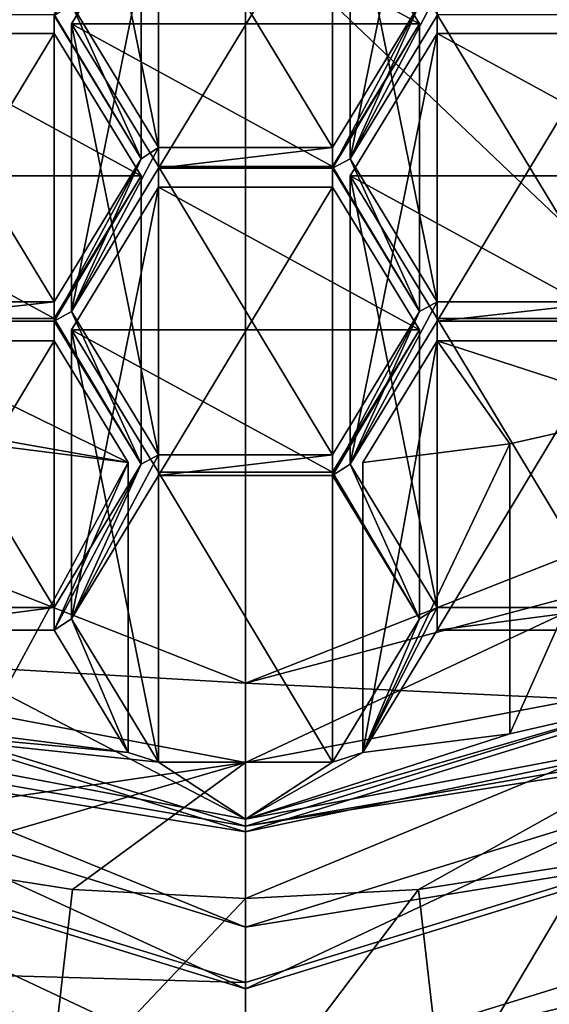
# Model space of a CAD drawing. Units: millimetres. Extents: x -26 to 88, y -179 to 26.
# Drawn here: x -1 to 1, y -176 to -172 of the extents above; entities that cross this region are included whole.
import ezdxf

# ---------------------------------------------------------------- set-up
doc = ezdxf.new("R2010")
doc.units = ezdxf.units.MM
doc.header["$LTSCALE"] = 41.718519
for name, color, linetype in [('233', 7, 'CONTINUOUS'), ('234', 7, 'CONTINUOUS'), ('239', 7, 'CONTINUOUS'), ('240', 7, 'CONTINUOUS'), ('241', 7, 'CONTINUOUS'), ('242', 7, 'CONTINUOUS'), ('243', 7, 'CONTINUOUS'), ('244', 7, 'CONTINUOUS'), ('245', 7, 'CONTINUOUS'), ('246', 7, 'CONTINUOUS'), ('247', 7, 'CONTINUOUS'), ('249', 7, 'CONTINUOUS'), ('250', 7, 'CONTINUOUS'), ('251', 7, 'CONTINUOUS'), ('252', 7, 'CONTINUOUS'), ('253', 7, 'CONTINUOUS'), ('282', 7, 'CONTINUOUS'), ('283', 7, 'CONTINUOUS'), ('284', 7, 'CONTINUOUS'), ('288', 7, 'CONTINUOUS'), ('289', 7, 'CONTINUOUS'), ('290', 7, 'CONTINUOUS'), ('291', 7, 'CONTINUOUS'), ('292', 7, 'CONTINUOUS'), ('293', 7, 'CONTINUOUS'), ('294', 7, 'CONTINUOUS'), ('295', 7, 'CONTINUOUS'), ('296', 7, 'CONTINUOUS'), ('297', 7, 'CONTINUOUS'), ('298', 7, 'CONTINUOUS'), ('299', 7, 'CONTINUOUS'), ('308', 7, 'CONTINUOUS'), ('309', 7, 'CONTINUOUS'), ('310', 7, 'CONTINUOUS'), ('311', 7, 'CONTINUOUS'), ('312', 7, 'CONTINUOUS'), ('313', 7, 'CONTINUOUS'), ('314', 7, 'CONTINUOUS'), ('318', 7, 'CONTINUOUS'), ('319', 7, 'CONTINUOUS'), ('320', 7, 'CONTINUOUS'), ('411', 7, 'CONTINUOUS'), ('412', 7, 'CONTINUOUS'), ('413', 7, 'CONTINUOUS'), ('414', 7, 'CONTINUOUS'), ('420', 7, 'CONTINUOUS'), ('421', 7, 'CONTINUOUS'), ('422', 7, 'CONTINUOUS'), ('424', 7, 'CONTINUOUS'), ('425', 7, 'CONTINUOUS'), ('426', 7, 'CONTINUOUS'), ('720', 7, 'CONTINUOUS'), ('721', 7, 'CONTINUOUS'), ('722', 7, 'CONTINUOUS'), ('723', 7, 'CONTINUOUS'), ('728', 7, 'CONTINUOUS')]:
    doc.layers.add(name, color=color, linetype=linetype)

msp = doc.modelspace()

# ---------------------------------------------------------------- linework, layer by layer
at = {"layer": '233', "color": 254, "linetype": 'Continuous', "true_color": 0xe6e6e6}
for points in [[(-5.8773, -177.0484, 222.7731), (0, -178.8647, 223.3632), (-5.8779, -169.6319, 245.5984), (-5.8773, -177.0484, 222.7731)], [(-5.8779, -169.6319, 245.5984), (0, -178.8647, 223.3632), (0, -171.4483, 246.1886), (-5.8779, -169.6319, 245.5984)]]:
    msp.add_3dface(points, dxfattribs=at)
at = {"layer": '234', "color": 254, "linetype": 'Continuous', "true_color": 0xe6e6e6}
for points in [[(0, -171.4483, 246.1886), (5.8773, -177.0484, 222.7731), (5.8626, -169.6424, 245.6018), (0, -171.4483, 246.1886)], [(0, -178.8647, 223.3632), (5.8773, -177.0484, 222.7731), (0, -171.4483, 246.1886), (0, -178.8647, 223.3632)]]:
    msp.add_3dface(points, dxfattribs=at)
at = {"layer": '239', "color": 254, "linetype": 'Continuous', "true_color": 0xe6e6e6}
for points in [[(5.5841, -176.6633, 222.6479), (0, -178.3891, 223.2087), (5.2899, -176.1245, 222.9986), (5.5841, -176.6633, 222.6479)], [(5.2899, -176.1245, 222.9986), (0, -178.3891, 223.2087), (0, -177.7591, 223.5297), (5.2899, -176.1245, 222.9986)]]:
    msp.add_3dface(points, dxfattribs=at)
at = {"layer": '240', "color": 254, "linetype": 'Continuous', "true_color": 0xe6e6e6}
msp.add_3dface([(0, -177.7591, 223.5297), (-5.5841, -176.6633, 222.6479), (-5.2899, -176.1245, 222.9986), (0, -177.7591, 223.5297)], dxfattribs=at)
at = {"layer": '241', "color": 254, "linetype": 'Continuous', "true_color": 0xe6e6e6}
for points in [[(5.2899, -176.1245, 222.9986), (0, -177.7591, 223.5297), (5.2907, -174.6479, 227.5405), (5.2899, -176.1245, 222.9986)], [(5.2907, -174.6479, 227.5405), (0, -177.7591, 223.5297), (0, -176.2743, 228.0996), (5.2907, -174.6479, 227.5405)]]:
    msp.add_3dface(points, dxfattribs=at)
at = {"layer": '242', "color": 254, "linetype": 'Continuous', "true_color": 0xe6e6e6}
for points in [[(0, -176.2743, 228.0996), (-5.2899, -176.1245, 222.9986), (-5.2907, -174.6479, 227.5405), (0, -176.2743, 228.0996)], [(0, -177.7591, 223.5297), (-5.2899, -176.1245, 222.9986), (0, -176.2743, 228.0996), (0, -177.7591, 223.5297)]]:
    msp.add_3dface(points, dxfattribs=at)
at = {"layer": '243', "color": 252, "linetype": 'Continuous', "true_color": 0x8c8c8c}
for points in [[(0, -176.3042, 225.5805), (-4.8494, -174.0739, 227.3432), (-4.8495, -174.8055, 225.0936), (0, -176.3042, 225.5805)], [(0, -175.5649, 227.8557), (-4.8494, -174.0739, 227.3432), (0, -176.3042, 225.5805), (0, -175.5649, 227.8557)]]:
    msp.add_3dface(points, dxfattribs=at)
at = {"layer": '244', "color": 252, "linetype": 'Continuous', "true_color": 0x8c8c8c}
for points in [[(0, -175.5909, 225.3487), (-4.8495, -174.8055, 225.0936), (-4.4085, -174.2285, 224.9061), (0, -175.5909, 225.3487)], [(4.8495, -174.8055, 225.0936), (0, -176.3042, 225.5805), (4.4085, -174.2285, 224.9061), (4.8495, -174.8055, 225.0936)], [(4.4085, -174.2285, 224.9061), (0, -176.3042, 225.5805), (0, -175.5909, 225.3487), (4.4085, -174.2285, 224.9061)], [(0, -176.3042, 225.5805), (-4.8495, -174.8055, 225.0936), (0, -175.5909, 225.3487), (0, -176.3042, 225.5805)]]:
    msp.add_3dface(points, dxfattribs=at)
at = {"layer": '245', "color": 252, "linetype": 'Continuous', "true_color": 0x8c8c8c}
for points in [[(0, -175.5909, 225.3487), (-4.4085, -174.2285, 224.9061), (0, -176.0235, 224.0173), (0, -175.5909, 225.3487)], [(0, -176.0235, 224.0173), (-4.4085, -174.2285, 224.9061), (-4.4085, -174.6611, 223.5746), (0, -176.0235, 224.0173)]]:
    msp.add_3dface(points, dxfattribs=at)
at = {"layer": '246', "color": 252, "linetype": 'Continuous', "true_color": 0x8c8c8c}
for points in [[(0, -176.7368, 224.249), (-4.4085, -174.6611, 223.5746), (-4.8495, -175.2381, 223.7621), (0, -176.7368, 224.249)], [(0, -176.0235, 224.0173), (-4.4085, -174.6611, 223.5746), (0, -176.7368, 224.249), (0, -176.0235, 224.0173)], [(4.4085, -174.6611, 223.5746), (0, -176.0235, 224.0173), (4.8495, -175.2381, 223.7621), (4.4085, -174.6611, 223.5746)], [(4.8495, -175.2381, 223.7621), (0, -176.0235, 224.0173), (0, -176.7368, 224.249), (4.8495, -175.2381, 223.7621)]]:
    msp.add_3dface(points, dxfattribs=at)
at = {"layer": '247', "color": 252, "linetype": 'Continuous', "true_color": 0x8c8c8c}
for points in [[(0, -176.7368, 224.249), (-4.8495, -175.2381, 223.7621), (0, -176.8913, 223.7735), (0, -176.7368, 224.249)], [(0, -176.8913, 223.7735), (-4.8495, -175.2381, 223.7621), (-0.8985, -176.8446, 223.7583), (0, -176.8913, 223.7735)], [(-0.8985, -176.8446, 223.7583), (-4.8495, -175.2381, 223.7621), (-1.7856, -176.7053, 223.7131), (-0.8985, -176.8446, 223.7583)]]:
    msp.add_3dface(points, dxfattribs=at)
at = {"layer": '249', "color": 252, "linetype": 'Continuous', "true_color": 0x8c8c8c}
for points in [[(0, -175.5649, 227.8557), (4.8495, -174.8055, 225.0936), (4.8494, -174.0739, 227.3432), (0, -175.5649, 227.8557)], [(0, -175.5649, 227.8557), (0, -176.3042, 225.5805), (4.8495, -174.8055, 225.0936), (0, -175.5649, 227.8557)]]:
    msp.add_3dface(points, dxfattribs=at)
at = {"layer": '250', "color": 252, "linetype": 'Continuous', "true_color": 0x8c8c8c}
for points in [[(4.4085, -174.2285, 224.9061), (0, -175.5909, 225.3487), (4.4085, -174.6611, 223.5746), (4.4085, -174.2285, 224.9061)], [(0, -175.5909, 225.3487), (0, -176.0235, 224.0173), (4.4085, -174.6611, 223.5746), (0, -175.5909, 225.3487)]]:
    msp.add_3dface(points, dxfattribs=at)
at = {"layer": '251', "color": 252, "linetype": 'Continuous', "true_color": 0x8c8c8c}
for points in [[(4.8495, -175.2381, 223.7621), (0, -176.7368, 224.249), (4.4327, -175.6625, 223.3742), (4.8495, -175.2381, 223.7621)], [(4.4327, -175.6625, 223.3742), (0, -176.7368, 224.249), (1.7856, -176.7053, 223.7131), (4.4327, -175.6625, 223.3742)]]:
    msp.add_3dface(points, dxfattribs=at)
at = {"layer": '252', "color": 252, "linetype": 'Continuous', "true_color": 0x8c8c8c}
for points in [[(0, -175.2747, 225.3511), (2.7553, -174.7533, 225.1818), (0, -175.8927, 223.449), (0, -175.2747, 225.3511)], [(0, -175.8927, 223.449), (2.7553, -174.7533, 225.1818), (0.7849, -175.8519, 223.4358), (0, -175.8927, 223.449)], [(0.7849, -175.8519, 223.4358), (2.7553, -174.7533, 225.1818), (1.5584, -175.7304, 223.3963), (0.7849, -175.8519, 223.4358)]]:
    msp.add_3dface(points, dxfattribs=at)
at = {"layer": '253', "color": 252, "linetype": 'Continuous', "true_color": 0x8c8c8c}
for points in [[(0.79, -171.8301, 222.129), (0.8694, -171.7786, 222.1123), (0.4744, -172.5323, 222.3572), (0.79, -171.8301, 222.129)], [(0.4744, -172.5323, 222.3572), (0.8694, -171.7786, 222.1123), (0.8694, -171.8816, 222.1457), (0.4744, -172.5323, 222.3572)], [(-0.8694, -171.8816, 222.1457), (-0.79, -171.8301, 222.129), (-0.4744, -172.5323, 222.3572), (-0.8694, -171.8816, 222.1457)], [(-0.79, -171.8301, 222.129), (-0.395, -172.4808, 222.3404), (-0.4744, -172.5323, 222.3572), (-0.79, -171.8301, 222.129)], [(0.395, -172.4808, 222.3404), (0.79, -171.8301, 222.129), (0.395, -172.5759, 222.3713), (0.395, -172.4808, 222.3404)], [(0.395, -172.5759, 222.3713), (0.79, -171.8301, 222.129), (0.4744, -172.5323, 222.3572), (0.395, -172.5759, 222.3713)], [(-0.79, -173.2265, 222.5827), (-0.395, -172.4808, 222.3404), (-0.395, -172.5759, 222.3713), (-0.79, -173.2265, 222.5827)], [(-0.395, -172.4808, 222.3404), (-0.79, -173.2265, 222.5827), (-0.4744, -172.5323, 222.3572), (-0.395, -172.4808, 222.3404)], [(-0.395, -172.4808, 222.3404), (0.395, -172.4808, 222.3404), (-0.395, -172.5759, 222.3713), (-0.395, -172.4808, 222.3404)], [(-0.395, -172.5759, 222.3713), (0.395, -172.4808, 222.3404), (0.395, -172.5759, 222.3713), (-0.395, -172.5759, 222.3713)], [(-0.79, -173.2265, 222.5827), (-0.8694, -173.2701, 222.5969), (-0.4744, -172.5323, 222.3572), (-0.79, -173.2265, 222.5827)], [(-0.4744, -172.5323, 222.3572), (-0.8694, -173.2701, 222.5969), (-0.8694, -173.1829, 222.5686), (-0.4744, -172.5323, 222.3572)], [(0.79, -173.2265, 222.5827), (0.395, -172.5759, 222.3713), (0.4744, -172.5323, 222.3572), (0.79, -173.2265, 222.5827)], [(0.8694, -173.1829, 222.5686), (0.79, -173.2265, 222.5827), (0.4744, -172.5323, 222.3572), (0.8694, -173.1829, 222.5686)], [(-0.8694, -173.2701, 222.5969), (-1.6594, -173.2701, 222.5969), (-0.8694, -173.1829, 222.5686), (-0.8694, -173.2701, 222.5969)], [(-1.6594, -173.2701, 222.5969), (-1.6594, -173.1829, 222.5686), (-0.8694, -173.1829, 222.5686), (-1.6594, -173.2701, 222.5969)], [(0.4744, -173.9208, 222.8083), (0.79, -173.2265, 222.5827), (0.8694, -173.1829, 222.5686), (0.4744, -173.9208, 222.8083)], [(0.8694, -173.2701, 222.5969), (0.4744, -173.9208, 222.8083), (0.8694, -173.1829, 222.5686), (0.8694, -173.2701, 222.5969)], [(1.6594, -173.2701, 222.5969), (0.8694, -173.2701, 222.5969), (1.6594, -173.1829, 222.5686), (1.6594, -173.2701, 222.5969)], [(1.6594, -173.1829, 222.5686), (0.8694, -173.2701, 222.5969), (0.8694, -173.1829, 222.5686), (1.6594, -173.1829, 222.5686)], [(-0.8694, -173.2701, 222.5969), (-0.79, -173.2265, 222.5827), (-0.4744, -173.9208, 222.8083), (-0.8694, -173.2701, 222.5969)], [(-0.79, -173.2265, 222.5827), (-0.395, -173.8772, 222.7942), (-0.4744, -173.9208, 222.8083), (-0.79, -173.2265, 222.5827)], [(0.79, -173.2265, 222.5827), (0.395, -173.9723, 222.8251), (0.395, -173.8772, 222.7942), (0.79, -173.2265, 222.5827)], [(0.395, -173.9723, 222.8251), (0.79, -173.2265, 222.5827), (0.4744, -173.9208, 222.8083), (0.395, -173.9723, 222.8251)], [(-0.395, -173.9723, 222.8251), (-0.79, -174.623, 223.0365), (-0.395, -173.8772, 222.7942), (-0.395, -173.9723, 222.8251)], [(-0.395, -173.8772, 222.7942), (-0.79, -174.623, 223.0365), (-0.4744, -173.9208, 222.8083), (-0.395, -173.8772, 222.7942)], [(0.395, -173.9723, 222.8251), (-0.395, -173.9723, 222.8251), (0.395, -173.8772, 222.7942), (0.395, -173.9723, 222.8251)], [(0.395, -173.8772, 222.7942), (-0.395, -173.9723, 222.8251), (-0.395, -173.8772, 222.7942), (0.395, -173.8772, 222.7942)], [(-0.4744, -173.9208, 222.8083), (-0.79, -174.623, 223.0365), (-0.8694, -174.6745, 223.0532), (-0.4744, -173.9208, 222.8083)], [(-0.8694, -174.5715, 223.0197), (-0.4744, -173.9208, 222.8083), (-0.8694, -174.6745, 223.0532), (-0.8694, -174.5715, 223.0197)], [(0.79, -174.623, 223.0365), (0.395, -173.9723, 222.8251), (0.4744, -173.9208, 222.8083), (0.79, -174.623, 223.0365)], [(0.8694, -174.5715, 223.0197), (0.79, -174.623, 223.0365), (0.4744, -173.9208, 222.8083), (0.8694, -174.5715, 223.0197)], [(-1.6594, -174.5715, 223.0197), (-0.8694, -174.5715, 223.0197), (-1.6594, -174.6745, 223.0532), (-1.6594, -174.5715, 223.0197)], [(-1.6594, -174.6745, 223.0532), (-0.8694, -174.5715, 223.0197), (-0.8694, -174.6745, 223.0532), (-1.6594, -174.6745, 223.0532)], [(0.79, -174.623, 223.0365), (0.8694, -174.5715, 223.0197), (0.5321, -175.2301, 223.2337), (0.79, -174.623, 223.0365)], [(0.5321, -175.2301, 223.2337), (0.8694, -174.5715, 223.0197), (0.8694, -174.6745, 223.0532), (0.5321, -175.2301, 223.2337)], [(0.8694, -174.5715, 223.0197), (1.6594, -174.5715, 223.0197), (0.8694, -174.6745, 223.0532), (0.8694, -174.5715, 223.0197)], [(0.8694, -174.6745, 223.0532), (1.6594, -174.5715, 223.0197), (1.6594, -174.6745, 223.0532), (0.8694, -174.6745, 223.0532)], [(-0.8694, -174.6745, 223.0532), (-0.79, -174.623, 223.0365), (-0.5321, -175.2301, 223.2337), (-0.8694, -174.6745, 223.0532)], [(-0.79, -174.623, 223.0365), (-0.395, -175.2737, 223.2479), (-0.5321, -175.2301, 223.2337), (-0.79, -174.623, 223.0365)], [(0.395, -175.2737, 223.2479), (0.79, -174.623, 223.0365), (0.5321, -175.2301, 223.2337), (0.395, -175.2737, 223.2479)], [(1.1994, -175.145, 223.2061), (1.8539, -174.995, 223.1573), (0, -175.5326, 223.332), (1.1994, -175.145, 223.2061)], [(0, -175.5326, 223.332), (1.8539, -174.995, 223.1573), (2.6106, -175.0386, 223.1715), (0, -175.5326, 223.332)], [(-0.5321, -175.2301, 223.2337), (-0.395, -175.2737, 223.2479), (-2.6106, -175.0386, 223.1715), (-0.5321, -175.2301, 223.2337)], [(-0.395, -175.2737, 223.2479), (0, -175.5326, 223.332), (-2.6106, -175.0386, 223.1715), (-0.395, -175.2737, 223.2479)], [(-1.1994, -175.145, 223.2061), (-0.5321, -175.2301, 223.2337), (-2.6106, -175.0386, 223.1715), (-1.1994, -175.145, 223.2061)], [(0.5321, -175.2301, 223.2337), (1.1994, -175.145, 223.2061), (0, -175.5326, 223.332), (0.5321, -175.2301, 223.2337)], [(0.395, -175.2737, 223.2479), (0.5321, -175.2301, 223.2337), (0, -175.5326, 223.332), (0.395, -175.2737, 223.2479)], [(-0.395, -175.2737, 223.2479), (0.395, -175.2737, 223.2479), (0, -175.5326, 223.332), (-0.395, -175.2737, 223.2479)], [(-0.8985, -176.8446, 223.7583), (-1.7856, -176.7053, 223.7131), (-1.5584, -175.7304, 223.3963), (-0.8985, -176.8446, 223.7583)], [(-0.7849, -175.8519, 223.4358), (-0.8985, -176.8446, 223.7583), (-1.5584, -175.7304, 223.3963), (-0.7849, -175.8519, 223.4358)], [(0.8985, -176.8446, 223.7583), (0.7849, -175.8519, 223.4358), (1.5584, -175.7304, 223.3963), (0.8985, -176.8446, 223.7583)], [(1.7856, -176.7053, 223.7131), (0.8985, -176.8446, 223.7583), (1.5584, -175.7304, 223.3963), (1.7856, -176.7053, 223.7131)], [(0, -175.8927, 223.449), (-0.8985, -176.8446, 223.7583), (-0.7849, -175.8519, 223.4358), (0, -175.8927, 223.449)], [(0.8985, -176.8446, 223.7583), (0, -176.8913, 223.7735), (0.7849, -175.8519, 223.4358), (0.8985, -176.8446, 223.7583)], [(0, -176.8913, 223.7735), (0, -175.8927, 223.449), (0.7849, -175.8519, 223.4358), (0, -176.8913, 223.7735)], [(0, -176.8913, 223.7735), (-0.8985, -176.8446, 223.7583), (0, -175.8927, 223.449), (0, -176.8913, 223.7735)]]:
    msp.add_3dface(points, dxfattribs=at)
at = {"layer": '282', "color": 252, "linetype": 'Continuous', "true_color": 0x8c8c8c}
msp.add_3dface([(0.79, -171.8301, 222.129), (0.395, -172.4808, 222.3404), (0.395, -171.1786, 226.348), (0.79, -171.8301, 222.129)], dxfattribs=at)
at = {"layer": '283', "color": 252, "linetype": 'Continuous', "true_color": 0x8c8c8c}
for points in [[(0.395, -172.4808, 222.3404), (-0.395, -172.4808, 222.3404), (-0.395, -171.1786, 226.348), (0.395, -172.4808, 222.3404)], [(0.395, -171.1786, 226.348), (0.395, -172.4808, 222.3404), (-0.395, -171.1786, 226.348), (0.395, -171.1786, 226.348)]]:
    msp.add_3dface(points, dxfattribs=at)
at = {"layer": '284', "color": 252, "linetype": 'Continuous', "true_color": 0x8c8c8c}
for points in [[(-0.395, -172.4808, 222.3404), (-0.79, -171.8301, 222.129), (-0.79, -170.5315, 226.1255), (-0.395, -172.4808, 222.3404)], [(-0.395, -171.1786, 226.348), (-0.395, -172.4808, 222.3404), (-0.79, -170.5315, 226.1255), (-0.395, -171.1786, 226.348)]]:
    msp.add_3dface(points, dxfattribs=at)
at = {"layer": '288', "color": 252, "linetype": 'Continuous', "true_color": 0x8c8c8c}
for points in [[(0.79, -173.3091, 227.0803), (0.79, -174.623, 223.0365), (0.395, -173.9562, 227.3027), (0.79, -173.3091, 227.0803)], [(0.79, -174.623, 223.0365), (0.395, -175.2737, 223.2479), (0.395, -173.9562, 227.3027), (0.79, -174.623, 223.0365)]]:
    msp.add_3dface(points, dxfattribs=at)
at = {"layer": '289', "color": 252, "linetype": 'Continuous', "true_color": 0x8c8c8c}
for points in [[(0.395, -175.2737, 223.2479), (-0.395, -175.2737, 223.2479), (-0.395, -173.9562, 227.3027), (0.395, -175.2737, 223.2479)], [(0.395, -173.9562, 227.3027), (0.395, -175.2737, 223.2479), (-0.395, -173.9562, 227.3027), (0.395, -173.9562, 227.3027)]]:
    msp.add_3dface(points, dxfattribs=at)
at = {"layer": '290', "color": 252, "linetype": 'Continuous', "true_color": 0x8c8c8c}
for points in [[(-0.395, -175.2737, 223.2479), (-0.79, -174.623, 223.0365), (-0.79, -173.3091, 227.0803), (-0.395, -175.2737, 223.2479)], [(-0.395, -173.9562, 227.3027), (-0.395, -175.2737, 223.2479), (-0.79, -173.3091, 227.0803), (-0.395, -173.9562, 227.3027)]]:
    msp.add_3dface(points, dxfattribs=at)
at = {"layer": '291', "color": 252, "linetype": 'Continuous', "true_color": 0x8c8c8c}
for points in [[(-0.79, -174.623, 223.0365), (-0.395, -173.9723, 222.8251), (-0.395, -172.662, 226.8579), (-0.79, -174.623, 223.0365)], [(-0.79, -173.3091, 227.0803), (-0.79, -174.623, 223.0365), (-0.395, -172.662, 226.8579), (-0.79, -173.3091, 227.0803)]]:
    msp.add_3dface(points, dxfattribs=at)
at = {"layer": '292', "color": 252, "linetype": 'Continuous', "true_color": 0x8c8c8c}
for points in [[(-0.395, -173.9723, 222.8251), (0.395, -173.9723, 222.8251), (0.395, -172.662, 226.8579), (-0.395, -173.9723, 222.8251)], [(-0.395, -172.662, 226.8579), (-0.395, -173.9723, 222.8251), (0.395, -172.662, 226.8579), (-0.395, -172.662, 226.8579)]]:
    msp.add_3dface(points, dxfattribs=at)
at = {"layer": '293', "color": 252, "linetype": 'Continuous', "true_color": 0x8c8c8c}
for points in [[(0.395, -173.9723, 222.8251), (0.79, -173.3091, 227.0803), (0.395, -172.662, 226.8579), (0.395, -173.9723, 222.8251)], [(0.395, -173.9723, 222.8251), (0.79, -174.623, 223.0365), (0.79, -173.3091, 227.0803), (0.395, -173.9723, 222.8251)]]:
    msp.add_3dface(points, dxfattribs=at)
at = {"layer": '294', "color": 252, "linetype": 'Continuous', "true_color": 0x8c8c8c}
for points in [[(0.79, -171.9203, 226.6029), (0.79, -173.2265, 222.5827), (0.395, -172.5674, 226.8254), (0.79, -171.9203, 226.6029)], [(0.79, -173.2265, 222.5827), (0.395, -173.8772, 222.7942), (0.395, -172.5674, 226.8254), (0.79, -173.2265, 222.5827)]]:
    msp.add_3dface(points, dxfattribs=at)
at = {"layer": '295', "color": 252, "linetype": 'Continuous', "true_color": 0x8c8c8c}
for points in [[(0.395, -173.8772, 222.7942), (-0.395, -173.8772, 222.7942), (-0.395, -172.5674, 226.8254), (0.395, -173.8772, 222.7942)], [(0.395, -172.5674, 226.8254), (0.395, -173.8772, 222.7942), (-0.395, -172.5674, 226.8254), (0.395, -172.5674, 226.8254)]]:
    msp.add_3dface(points, dxfattribs=at)
at = {"layer": '296', "color": 252, "linetype": 'Continuous', "true_color": 0x8c8c8c}
for points in [[(-0.395, -173.8772, 222.7942), (-0.79, -173.2265, 222.5827), (-0.79, -171.9203, 226.6029), (-0.395, -173.8772, 222.7942)], [(-0.395, -172.5674, 226.8254), (-0.395, -173.8772, 222.7942), (-0.79, -171.9203, 226.6029), (-0.395, -172.5674, 226.8254)]]:
    msp.add_3dface(points, dxfattribs=at)
at = {"layer": '297', "color": 252, "linetype": 'Continuous', "true_color": 0x8c8c8c}
for points in [[(-0.79, -173.2265, 222.5827), (-0.395, -172.5759, 222.3713), (-0.395, -171.2732, 226.3805), (-0.79, -173.2265, 222.5827)], [(-0.79, -171.9203, 226.6029), (-0.79, -173.2265, 222.5827), (-0.395, -171.2732, 226.3805), (-0.79, -171.9203, 226.6029)]]:
    msp.add_3dface(points, dxfattribs=at)
at = {"layer": '298', "color": 252, "linetype": 'Continuous', "true_color": 0x8c8c8c}
for points in [[(-0.395, -172.5759, 222.3713), (0.395, -172.5759, 222.3713), (0.395, -171.2732, 226.3805), (-0.395, -172.5759, 222.3713)], [(-0.395, -171.2732, 226.3805), (-0.395, -172.5759, 222.3713), (0.395, -171.2732, 226.3805), (-0.395, -171.2732, 226.3805)]]:
    msp.add_3dface(points, dxfattribs=at)
at = {"layer": '299', "color": 252, "linetype": 'Continuous', "true_color": 0x8c8c8c}
for points in [[(0.395, -172.5759, 222.3713), (0.79, -171.9203, 226.6029), (0.395, -171.2732, 226.3805), (0.395, -172.5759, 222.3713)], [(0.395, -172.5759, 222.3713), (0.79, -173.2265, 222.5827), (0.79, -171.9203, 226.6029), (0.395, -172.5759, 222.3713)]]:
    msp.add_3dface(points, dxfattribs=at)
at = {"layer": '308', "color": 252, "linetype": 'Continuous', "true_color": 0x8c8c8c}
for points in [[(1.6594, -174.5715, 223.0197), (0.8694, -174.5715, 223.0197), (0.8694, -173.2578, 227.0627), (1.6594, -174.5715, 223.0197)], [(1.6594, -173.2578, 227.0627), (1.6594, -174.5715, 223.0197), (0.8694, -173.2578, 227.0627), (1.6594, -173.2578, 227.0627)]]:
    msp.add_3dface(points, dxfattribs=at)
at = {"layer": '309', "color": 252, "linetype": 'Continuous', "true_color": 0x8c8c8c}
for points in [[(0.8694, -174.5715, 223.0197), (0.4744, -173.9208, 222.8083), (0.4744, -172.6108, 226.8403), (0.8694, -174.5715, 223.0197)], [(0.8694, -173.2578, 227.0627), (0.8694, -174.5715, 223.0197), (0.4744, -172.6108, 226.8403), (0.8694, -173.2578, 227.0627)]]:
    msp.add_3dface(points, dxfattribs=at)
at = {"layer": '310', "color": 252, "linetype": 'Continuous', "true_color": 0x8c8c8c}
for points in [[(0.4744, -173.9208, 222.8083), (0.8694, -173.2701, 222.5969), (0.8694, -171.9637, 226.6178), (0.4744, -173.9208, 222.8083)], [(0.4744, -172.6108, 226.8403), (0.4744, -173.9208, 222.8083), (0.8694, -171.9637, 226.6178), (0.4744, -172.6108, 226.8403)]]:
    msp.add_3dface(points, dxfattribs=at)
at = {"layer": '311', "color": 252, "linetype": 'Continuous', "true_color": 0x8c8c8c}
for points in [[(0.8694, -173.2701, 222.5969), (1.6594, -173.2701, 222.5969), (1.6594, -171.9637, 226.6178), (0.8694, -173.2701, 222.5969)], [(0.8694, -173.2701, 222.5969), (1.6594, -171.9637, 226.6178), (0.8694, -171.9637, 226.6178), (0.8694, -173.2701, 222.5969)]]:
    msp.add_3dface(points, dxfattribs=at)
at = {"layer": '312', "color": 252, "linetype": 'Continuous', "true_color": 0x8c8c8c}
for points in [[(1.6594, -173.1829, 222.5686), (0.8694, -173.1829, 222.5686), (0.8694, -171.8769, 226.588), (1.6594, -173.1829, 222.5686)], [(1.6594, -171.8769, 226.588), (1.6594, -173.1829, 222.5686), (0.8694, -171.8769, 226.588), (1.6594, -171.8769, 226.588)]]:
    msp.add_3dface(points, dxfattribs=at)
at = {"layer": '313', "color": 252, "linetype": 'Continuous', "true_color": 0x8c8c8c}
for points in [[(0.8694, -173.1829, 222.5686), (0.4744, -172.5323, 222.3572), (0.4744, -171.2299, 226.3656), (0.8694, -173.1829, 222.5686)], [(0.8694, -171.8769, 226.588), (0.8694, -173.1829, 222.5686), (0.4744, -171.2299, 226.3656), (0.8694, -171.8769, 226.588)]]:
    msp.add_3dface(points, dxfattribs=at)
at = {"layer": '314', "color": 252, "linetype": 'Continuous', "true_color": 0x8c8c8c}
for points in [[(0.4744, -172.5323, 222.3572), (0.8694, -171.8816, 222.1457), (0.8694, -170.5828, 226.1431), (0.4744, -172.5323, 222.3572)], [(0.4744, -171.2299, 226.3656), (0.4744, -172.5323, 222.3572), (0.8694, -170.5828, 226.1431), (0.4744, -171.2299, 226.3656)]]:
    msp.add_3dface(points, dxfattribs=at)
at = {"layer": '318', "color": 252, "linetype": 'Continuous', "true_color": 0x8c8c8c}
for points in [[(1.8539, -174.995, 223.1573), (1.1994, -175.145, 223.2061), (1.8539, -173.679, 227.2075), (1.8539, -174.995, 223.1573)], [(1.8539, -173.679, 227.2075), (1.1994, -175.145, 223.2061), (1.1994, -173.8282, 227.2588), (1.8539, -173.679, 227.2075)], [(1.1994, -175.145, 223.2061), (0.5321, -175.2301, 223.2337), (1.1994, -173.8282, 227.2588), (1.1994, -175.145, 223.2061)], [(1.1994, -173.8282, 227.2588), (0.5321, -175.2301, 223.2337), (0.5321, -173.9128, 227.2878), (1.1994, -173.8282, 227.2588)]]:
    msp.add_3dface(points, dxfattribs=at)
at = {"layer": '319', "color": 252, "linetype": 'Continuous', "true_color": 0x8c8c8c}
for points in [[(0.5321, -175.2301, 223.2337), (0.8694, -174.6745, 223.0532), (0.8694, -173.3603, 227.0979), (0.5321, -175.2301, 223.2337)], [(0.5321, -173.9128, 227.2878), (0.5321, -175.2301, 223.2337), (0.8694, -173.3603, 227.0979), (0.5321, -173.9128, 227.2878)]]:
    msp.add_3dface(points, dxfattribs=at)
at = {"layer": '320', "color": 252, "linetype": 'Continuous', "true_color": 0x8c8c8c}
for points in [[(0.8694, -174.6745, 223.0532), (1.6594, -174.6745, 223.0532), (1.6594, -173.3603, 227.0979), (0.8694, -174.6745, 223.0532)], [(0.8694, -173.3603, 227.0979), (0.8694, -174.6745, 223.0532), (1.6594, -173.3603, 227.0979), (0.8694, -173.3603, 227.0979)]]:
    msp.add_3dface(points, dxfattribs=at)
at = {"layer": '411', "color": 252, "linetype": 'Continuous', "true_color": 0x8c8c8c}
for points in [[(-1.6594, -173.2701, 222.5969), (-0.8694, -173.2701, 222.5969), (-0.8694, -171.9637, 226.6178), (-1.6594, -173.2701, 222.5969)], [(-1.6594, -171.9637, 226.6178), (-1.6594, -173.2701, 222.5969), (-0.8694, -171.9637, 226.6178), (-1.6594, -171.9637, 226.6178)]]:
    msp.add_3dface(points, dxfattribs=at)
at = {"layer": '412', "color": 252, "linetype": 'Continuous', "true_color": 0x8c8c8c}
for points in [[(-0.8694, -171.9637, 226.6178), (-0.8694, -173.2701, 222.5969), (-0.4744, -172.6108, 226.8403), (-0.8694, -171.9637, 226.6178)], [(-0.8694, -173.2701, 222.5969), (-0.4744, -173.9208, 222.8083), (-0.4744, -172.6108, 226.8403), (-0.8694, -173.2701, 222.5969)]]:
    msp.add_3dface(points, dxfattribs=at)
at = {"layer": '413', "color": 252, "linetype": 'Continuous', "true_color": 0x8c8c8c}
for points in [[(-0.4744, -172.6108, 226.8403), (-0.4744, -173.9208, 222.8083), (-0.8694, -173.2578, 227.0627), (-0.4744, -172.6108, 226.8403)], [(-0.4744, -173.9208, 222.8083), (-0.8694, -174.5715, 223.0197), (-0.8694, -173.2578, 227.0627), (-0.4744, -173.9208, 222.8083)]]:
    msp.add_3dface(points, dxfattribs=at)
at = {"layer": '414', "color": 252, "linetype": 'Continuous', "true_color": 0x8c8c8c}
for points in [[(-0.8694, -174.5715, 223.0197), (-1.6594, -174.5715, 223.0197), (-1.6594, -173.2578, 227.0627), (-0.8694, -174.5715, 223.0197)], [(-0.8694, -173.2578, 227.0627), (-0.8694, -174.5715, 223.0197), (-1.6594, -173.2578, 227.0627), (-0.8694, -173.2578, 227.0627)]]:
    msp.add_3dface(points, dxfattribs=at)
at = {"layer": '420', "color": 252, "linetype": 'Continuous', "true_color": 0x8c8c8c}
msp.add_3dface([(-0.8694, -171.8816, 222.1457), (-0.4744, -172.5323, 222.3572), (-0.4744, -171.2299, 226.3656), (-0.8694, -171.8816, 222.1457)], dxfattribs=at)
at = {"layer": '421', "color": 252, "linetype": 'Continuous', "true_color": 0x8c8c8c}
for points in [[(-0.4744, -171.2299, 226.3656), (-0.4744, -172.5323, 222.3572), (-0.8694, -171.8769, 226.588), (-0.4744, -171.2299, 226.3656)], [(-0.4744, -172.5323, 222.3572), (-0.8694, -173.1829, 222.5686), (-0.8694, -171.8769, 226.588), (-0.4744, -172.5323, 222.3572)]]:
    msp.add_3dface(points, dxfattribs=at)
at = {"layer": '422', "color": 252, "linetype": 'Continuous', "true_color": 0x8c8c8c}
for points in [[(-0.8694, -173.1829, 222.5686), (-1.6594, -173.1829, 222.5686), (-1.6594, -171.8769, 226.588), (-0.8694, -173.1829, 222.5686)], [(-0.8694, -173.1829, 222.5686), (-1.6594, -171.8769, 226.588), (-0.8694, -171.8769, 226.588), (-0.8694, -173.1829, 222.5686)]]:
    msp.add_3dface(points, dxfattribs=at)
at = {"layer": '424', "color": 252, "linetype": 'Continuous', "true_color": 0x8c8c8c}
for points in [[(-1.6594, -174.6745, 223.0532), (-0.8694, -174.6745, 223.0532), (-0.8694, -173.3603, 227.0979), (-1.6594, -174.6745, 223.0532)], [(-1.6594, -173.3603, 227.0979), (-1.6594, -174.6745, 223.0532), (-0.8694, -173.3603, 227.0979), (-1.6594, -173.3603, 227.0979)]]:
    msp.add_3dface(points, dxfattribs=at)
at = {"layer": '425', "color": 252, "linetype": 'Continuous', "true_color": 0x8c8c8c}
for points in [[(-0.8694, -173.3603, 227.0979), (-0.8694, -174.6745, 223.0532), (-0.5321, -173.9128, 227.2878), (-0.8694, -173.3603, 227.0979)], [(-0.8694, -174.6745, 223.0532), (-0.5321, -175.2301, 223.2337), (-0.5321, -173.9128, 227.2878), (-0.8694, -174.6745, 223.0532)]]:
    msp.add_3dface(points, dxfattribs=at)
at = {"layer": '426', "color": 252, "linetype": 'Continuous', "true_color": 0x8c8c8c}
for points in [[(-0.5321, -173.9128, 227.2878), (-1.1994, -175.145, 223.2061), (-1.1994, -173.8282, 227.2588), (-0.5321, -173.9128, 227.2878)], [(-0.5321, -175.2301, 223.2337), (-1.1994, -175.145, 223.2061), (-0.5321, -173.9128, 227.2878), (-0.5321, -175.2301, 223.2337)]]:
    msp.add_3dface(points, dxfattribs=at)
at = {"layer": '720', "color": 252, "linetype": 'Continuous', "true_color": 0x8c8c8c}
for points in [[(-4.8234, -173.0144, 224.6167), (0, -174.9146, 225.2341), (-2.7553, -174.7533, 225.1818), (-4.8234, -173.0144, 224.6167)], [(2.7553, -174.7533, 225.1818), (0, -175.2747, 225.3511), (4.8234, -173.0144, 224.6167), (2.7553, -174.7533, 225.1818)], [(4.8234, -173.0144, 224.6167), (0, -175.2747, 225.3511), (0, -174.9146, 225.2341), (4.8234, -173.0144, 224.6167)], [(0, -174.9146, 225.2341), (0, -175.2747, 225.3511), (-2.7553, -174.7533, 225.1818), (0, -174.9146, 225.2341)]]:
    msp.add_3dface(points, dxfattribs=at)
at = {"layer": '721', "color": 252, "linetype": 'Continuous', "true_color": 0x8c8c8c}
for points in [[(-2.6106, -175.0386, 223.1715), (0, -175.5326, 223.332), (-4.8234, -173.0144, 224.6167), (-2.6106, -175.0386, 223.1715)], [(0, -175.5326, 223.332), (0, -174.9146, 225.2341), (-4.8234, -173.0144, 224.6167), (0, -175.5326, 223.332)]]:
    msp.add_3dface(points, dxfattribs=at)
at = {"layer": '722', "color": 252, "linetype": 'Continuous', "true_color": 0x8c8c8c}
for points in [[(4.8232, -173.6327, 222.7147), (4.8234, -173.0144, 224.6167), (0, -174.9146, 225.2341), (4.8232, -173.6327, 222.7147)], [(2.6106, -175.0386, 223.1715), (4.8232, -173.6327, 222.7147), (0, -174.9146, 225.2341), (2.6106, -175.0386, 223.1715)], [(0, -175.5326, 223.332), (2.6106, -175.0386, 223.1715), (0, -174.9146, 225.2341), (0, -175.5326, 223.332)]]:
    msp.add_3dface(points, dxfattribs=at)
at = {"layer": '723', "color": 252, "linetype": 'Continuous', "true_color": 0x8c8c8c}
for points in [[(0, -175.2747, 225.3511), (-2.7548, -175.6807, 222.3287), (-2.7553, -174.7533, 225.1818), (0, -175.2747, 225.3511)], [(-2.7548, -175.6807, 222.3287), (0, -175.2747, 225.3511), (-1.5584, -175.7304, 223.3963), (-2.7548, -175.6807, 222.3287)], [(0, -175.2747, 225.3511), (-0.7849, -175.8519, 223.4358), (-1.5584, -175.7304, 223.3963), (0, -175.2747, 225.3511)], [(0, -175.2747, 225.3511), (0, -175.8927, 223.449), (-0.7849, -175.8519, 223.4358), (0, -175.2747, 225.3511)]]:
    msp.add_3dface(points, dxfattribs=at)
at = {"layer": '728', "linetype": 'Continuous'}
for points in [[(0.79, -171.9203, 226.6029), (-0.79, -171.9203, 226.6029), (-0.395, -171.2732, 226.3805), (0.79, -171.9203, 226.6029)], [(0.79, -171.9203, 226.6029), (-0.395, -171.2732, 226.3805), (0.395, -171.2732, 226.3805), (0.79, -171.9203, 226.6029)], [(0.79, -171.9203, 226.6029), (0.395, -172.5674, 226.8254), (-0.79, -171.9203, 226.6029), (0.79, -171.9203, 226.6029)], [(0.395, -172.5674, 226.8254), (-0.395, -172.5674, 226.8254), (-0.79, -171.9203, 226.6029), (0.395, -172.5674, 226.8254)], [(-1.6594, -171.9637, 226.6178), (-0.4744, -172.6108, 226.8403), (-2.0544, -172.6108, 226.8403), (-1.6594, -171.9637, 226.6178)], [(-1.6594, -171.9637, 226.6178), (-0.8694, -171.9637, 226.6178), (-0.4744, -172.6108, 226.8403), (-1.6594, -171.9637, 226.6178)], [(2.0544, -172.6108, 226.8403), (0.4744, -172.6108, 226.8403), (0.8694, -171.9637, 226.6178), (2.0544, -172.6108, 226.8403)], [(1.6594, -171.9637, 226.6178), (2.0544, -172.6108, 226.8403), (0.8694, -171.9637, 226.6178), (1.6594, -171.9637, 226.6178)], [(-0.4744, -172.6108, 226.8403), (-0.8694, -173.2578, 227.0627), (-2.0544, -172.6108, 226.8403), (-0.4744, -172.6108, 226.8403)], [(-0.8694, -173.2578, 227.0627), (-1.6594, -173.2578, 227.0627), (-2.0544, -172.6108, 226.8403), (-0.8694, -173.2578, 227.0627)], [(2.0544, -172.6108, 226.8403), (1.6594, -173.2578, 227.0627), (0.4744, -172.6108, 226.8403), (2.0544, -172.6108, 226.8403)], [(1.6594, -173.2578, 227.0627), (0.8694, -173.2578, 227.0627), (0.4744, -172.6108, 226.8403), (1.6594, -173.2578, 227.0627)], [(0.79, -173.3091, 227.0803), (-0.79, -173.3091, 227.0803), (-0.395, -172.662, 226.8579), (0.79, -173.3091, 227.0803)], [(0.79, -173.3091, 227.0803), (-0.395, -172.662, 226.8579), (0.395, -172.662, 226.8579), (0.79, -173.3091, 227.0803)], [(0.79, -173.3091, 227.0803), (0.395, -173.9562, 227.3027), (-0.79, -173.3091, 227.0803), (0.79, -173.3091, 227.0803)], [(0.395, -173.9562, 227.3027), (-0.395, -173.9562, 227.3027), (-0.79, -173.3091, 227.0803), (0.395, -173.9562, 227.3027)], [(-1.8539, -173.679, 227.2075), (-1.6594, -173.3603, 227.0979), (-0.5321, -173.9128, 227.2878), (-1.8539, -173.679, 227.2075)], [(-1.6594, -173.3603, 227.0979), (-0.8694, -173.3603, 227.0979), (-0.5321, -173.9128, 227.2878), (-1.6594, -173.3603, 227.0979)], [(1.1994, -173.8282, 227.2588), (0.5321, -173.9128, 227.2878), (0.8694, -173.3603, 227.0979), (1.1994, -173.8282, 227.2588)], [(1.8539, -173.679, 227.2075), (1.1994, -173.8282, 227.2588), (0.8694, -173.3603, 227.0979), (1.8539, -173.679, 227.2075)], [(1.8539, -173.679, 227.2075), (0.8694, -173.3603, 227.0979), (1.6594, -173.3603, 227.0979), (1.8539, -173.679, 227.2075)], [(-1.8539, -173.679, 227.2075), (-0.5321, -173.9128, 227.2878), (-1.1994, -173.8282, 227.2588), (-1.8539, -173.679, 227.2075)], [(-5.2907, -174.6479, 227.5405), (-4.8494, -174.0739, 227.3432), (0, -175.5649, 227.8557), (-5.2907, -174.6479, 227.5405)], [(5.2907, -174.6479, 227.5405), (0, -175.5649, 227.8557), (4.8494, -174.0739, 227.3432), (5.2907, -174.6479, 227.5405)], [(0, -176.2743, 228.0996), (-5.2907, -174.6479, 227.5405), (0, -175.5649, 227.8557), (0, -176.2743, 228.0996)], [(5.2907, -174.6479, 227.5405), (0, -176.2743, 228.0996), (0, -175.5649, 227.8557), (5.2907, -174.6479, 227.5405)]]:
    msp.add_3dface(points, dxfattribs=at)

doc.saveas('drawing.dxf')
